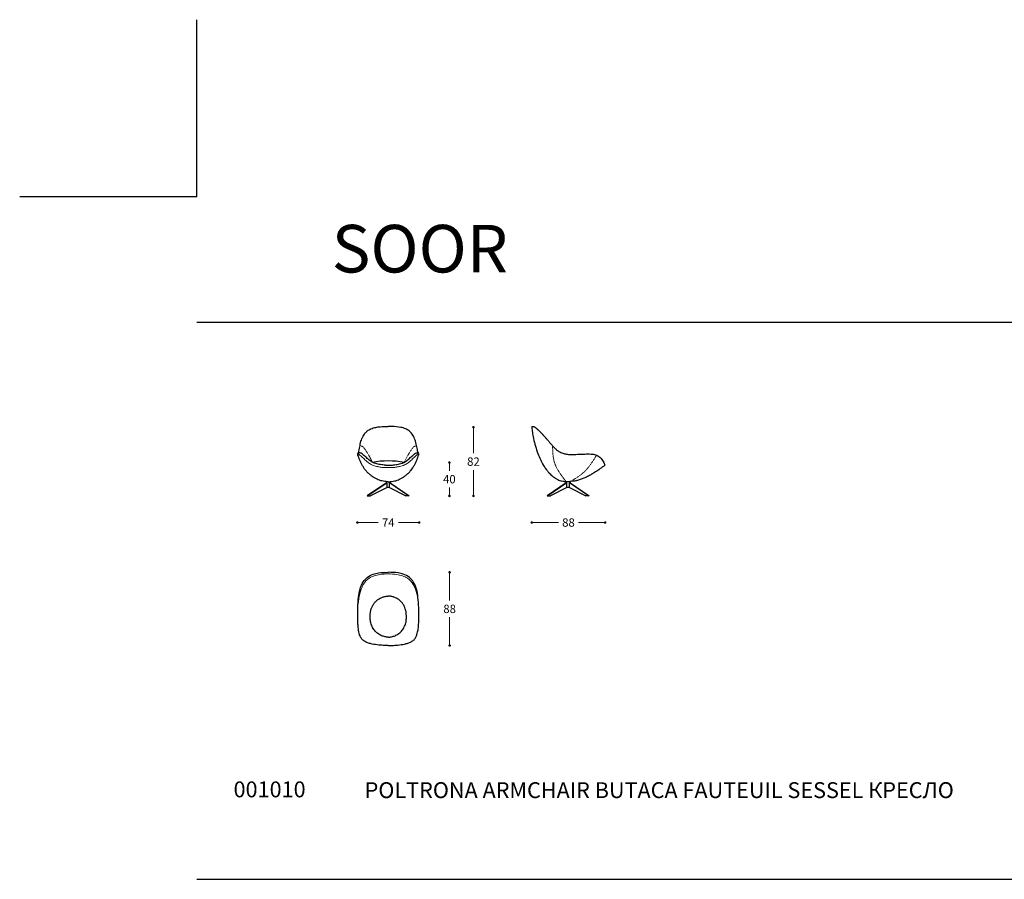
# Model space of a CAD drawing. Units: millimetres. Extents: x 155029 to 159654, y 1242 to 4636.
# Drawn here: x 155029 to 156209, y 3607 to 4636 of the extents above; entities that cross this region are included whole.
import ezdxf

# ---------------------------------------------------------------- set-up
doc = ezdxf.new("R2010")
doc.units = ezdxf.units.MM
doc.linetypes.add('TRATTEGGIATA2', pattern=[0.375, 0.25, -0.125])
for name, color, linetype in [('Disegni', 7, 'Continuous'), ('Griglia', 253, 'Continuous'), ('Testo', 7, 'Continuous')]:
    doc.layers.add(name, color=color, linetype=linetype)
doc.layers.add('Quote', color=7, linetype='Continuous', lineweight=5)
doc.styles.get("Standard").update_dxf_attribs({"font": 'arial.ttf'})
doc.dimstyles.new('Standard$0', dxfattribs={"dimtxt": 0.18, "dimasz": 0.18, "dimexe": 0.185, "dimexo": 0.0625, "dimgap": 0.09, "dimtad": 0, "dimtoh": 1, "dimdec": 0, "dimzin": 0, "dimdsep": 46, "dimtxsty": 'Standard', "dimcen": 0.09, "dimclrd": 1, "dimclre": 1, "dimadec": 0, "dimazin": 0, "dimtfac": 1, "dimtdec": 0, "dimtix": 1, "dimtmove": 2, "dimatfit": 0, "dimfxl": 1, "dimtolj": 1, "dimtzin": 0, "dimlwd": 5, "dimlwe": 5, "dimarcsym": 0})

# ---------------------------------------------------------------- blocks, each defined once
blk = doc.blocks.new('_Dot')
at = {"color": 0, "linetype": 'ByBlock', "lineweight": -2}
blk.add_line((-0.5, 0), (-1, 0), dxfattribs=at)
at = {"color": 0, "linetype": 'ByBlock', "const_width": 0.5}
blk.add_lwpolyline([(-0.25, 0, 1), (0.25, 0, 1)], format="xyb", close=True, dxfattribs=at)
blk = doc.blocks.new('*D201')
at = {"layer": 'Defpoints', "color": 0}
for p in [(155433.8, 4034.2), (155507.9, 4034.2), (155507.9, 4034.2)]:
    blk.add_point(p, dxfattribs=at)
at = {"layer": 'Quote', "lineweight": 0}
for p, q in [((155436.8, 4034.2), (155458.7, 4034.2)), ((155504.9, 4034.2), (155482.9, 4034.2))]:
    blk.add_line(p, q, dxfattribs=at)
at = {"layer": 'Quote', "lineweight": 0, "xscale": 3, "yscale": 3, "zscale": 3, "rotation": 180}
blk.add_blockref('_Dot', (155433.8, 4034.2), dxfattribs=at)
at = {"layer": 'Quote', "lineweight": 0, "xscale": 3, "yscale": 3, "zscale": 3}
blk.add_blockref('_Dot', (155507.9, 4034.2), dxfattribs=at)
at = {"layer": 'Quote', "color": 7, "insert": (155470.8, 4034.2), "char_height": 10, "attachment_point": 5}
blk.add_mtext('\\A1;74', dxfattribs=at)
blk = doc.blocks.new('*D202')
at = {"layer": 'Defpoints', "color": 0}
for p in [(155642.6, 4149.3), (155730.6, 4034.2), (155730.6, 4034.2)]:
    blk.add_point(p, dxfattribs=at)
at = {"layer": 'Quote', "lineweight": 0}
for p, q in [((155645.6, 4034.2), (155674.5, 4034.2)), ((155727.6, 4034.2), (155698.8, 4034.2))]:
    blk.add_line(p, q, dxfattribs=at)
at = {"layer": 'Quote', "lineweight": 0, "xscale": 3, "yscale": 3, "zscale": 3, "rotation": 180}
blk.add_blockref('_Dot', (155642.6, 4034.2), dxfattribs=at)
at = {"layer": 'Quote', "lineweight": 0, "xscale": 3, "yscale": 3, "zscale": 3}
blk.add_blockref('_Dot', (155730.6, 4034.2), dxfattribs=at)
at = {"layer": 'Quote', "color": 7, "insert": (155686.6, 4034.2), "char_height": 10, "attachment_point": 5}
blk.add_mtext('\\A1;88', dxfattribs=at)
blk = doc.blocks.new('*D203')
at = {"layer": 'Defpoints', "color": 0}
for p in [(155470.8, 4106.1), (155544, 4106.1), (155495.9, 4066.1)]:
    blk.add_point(p, dxfattribs=at)
at = {"layer": 'Quote', "lineweight": 0}
for p, q in [((155544, 4103.1), (155544, 4096.2)), ((155544, 4069.1), (155544, 4076))]:
    blk.add_line(p, q, dxfattribs=at)
at = {"layer": 'Quote', "lineweight": 0, "xscale": 3, "yscale": 3, "zscale": 3}
for p, rotation in [((155544, 4106.1), 90), ((155544, 4066.1), 270)]:
    blk.add_blockref('_Dot', p, dxfattribs=dict(at, rotation=rotation))
at = {"layer": 'Quote', "color": 7, "insert": (155544, 4086.1), "char_height": 10, "attachment_point": 5}
blk.add_mtext('\\A1;40', dxfattribs=at)
blk = doc.blocks.new('*D204')
at = {"layer": 'Defpoints', "color": 0}
for p in [(155572.8, 4148.4), (155572.8, 4148.4), (155495.9, 4066.1)]:
    blk.add_point(p, dxfattribs=at)
at = {"layer": 'Disegni', "lineweight": 0}
for p, q in [((155572.8, 4145.4), (155572.8, 4117.3)), ((155572.8, 4069.1), (155572.8, 4097.1))]:
    blk.add_line(p, q, dxfattribs=at)
at = {"layer": 'Disegni', "lineweight": 0, "xscale": 3, "yscale": 3, "zscale": 3}
for p, rotation in [((155572.8, 4148.4), 90), ((155572.8, 4066.1), 270)]:
    blk.add_blockref('_Dot', p, dxfattribs=dict(at, rotation=rotation))
at = {"layer": 'Disegni', "color": 7, "insert": (155572.8, 4107.2), "char_height": 10, "attachment_point": 5}
blk.add_mtext('\\A1;82', dxfattribs=at)
blk = doc.blocks.new('*D210')
at = {"layer": 'Defpoints', "color": 0}
for p in [(155470.8, 3974.6), (155470.8, 3887), (155544.3, 3887)]:
    blk.add_point(p, dxfattribs=at)
at = {"layer": 'Disegni', "lineweight": 0}
for p, q in [((155544.3, 3971.6), (155544.3, 3940.9)), ((155544.3, 3890), (155544.3, 3920.7))]:
    blk.add_line(p, q, dxfattribs=at)
at = {"layer": 'Disegni', "lineweight": 0, "xscale": 3, "yscale": 3, "zscale": 3}
for p, rotation in [((155544.3, 3974.6), 90), ((155544.3, 3887), 270)]:
    blk.add_blockref('_Dot', p, dxfattribs=dict(at, rotation=rotation))
at = {"layer": 'Disegni', "color": 7, "insert": (155544.3, 3930.8), "char_height": 10, "attachment_point": 5}
blk.add_mtext('\\A1;88', dxfattribs=at)

msp = doc.modelspace()

# ---------------------------------------------------------------- linework, layer by layer
at = {"layer": 'Disegni', "lineweight": 5}
for p, q in [((155467.3, 4100), (155474.4, 4100)), ((155469.3, 4081.6), (155446.4, 4066.1)), ((155472.4, 4081.6), (155495.2, 4066.1)), ((155684.6, 4081.6), (155661.8, 4066.1)), ((155687.8, 4081.6), (155710.6, 4066.1))]:
    msp.add_line(p, q, dxfattribs=at)
at = {"layer": 'Disegni'}
for p, q in [((155467.4, 4103), (155474.3, 4103)), ((155468.6, 4081.6), (155445.7, 4066.1)), ((155468.6, 4083.1), (155468.6, 4081.6)), ((155468.6, 4081.6), (155469.3, 4081.6)), ((155469.3, 4076.1), (155469.3, 4081.6)), ((155473.1, 4081.6), (155472.4, 4081.6)), ((155472.4, 4076.1), (155472.4, 4081.6)), ((155473.1, 4083.1), (155473.1, 4081.6)), ((155473.1, 4081.6), (155495.9, 4066.1)), ((155683.9, 4081.6), (155661.1, 4066.1)), ((155683.9, 4083.1), (155683.9, 4081.6)), ((155683.9, 4081.6), (155684.6, 4081.6)), ((155684.6, 4076.1), (155684.6, 4081.6)), ((155688.5, 4081.6), (155687.8, 4081.6)), ((155687.8, 4076.1), (155687.8, 4081.6)), ((155688.5, 4083.2), (155688.5, 4081.6)), ((155688.5, 4081.6), (155711.3, 4066.1)), ((155469.3, 4076.1), (155449.6, 4066.1)), ((155472.4, 4076.1), (155469.3, 4076.1)), ((155472.4, 4076.1), (155492, 4066.1)), ((155684.6, 4076.1), (155665, 4066.1)), ((155687.8, 4076.1), (155684.6, 4076.1)), ((155687.8, 4076.1), (155707.4, 4066.1)), ((155445.7, 4066.1), (155446.4, 4066.1)), ((155446.4, 4066.1), (155449.6, 4066.1)), ((155495.2, 4066.1), (155492, 4066.1)), ((155495.9, 4066.1), (155495.2, 4066.1)), ((155661.1, 4066.1), (155661.8, 4066.1)), ((155661.8, 4066.1), (155665, 4066.1)), ((155710.6, 4066.1), (155707.4, 4066.1)), ((155711.3, 4066.1), (155710.6, 4066.1))]:
    msp.add_line(p, q, dxfattribs=at)
msp.add_arc((155470.8, 4000.7), 107.3, 79.8147, 100.1854, dxfattribs=at)
for points in [[(155434.3, 4116.3), (155434.5, 4116.9), (155435.1, 4118.2), (155435.5, 4119), (155435.7, 4119.7), (155436.4, 4123.3), (155437.7, 4129.9), (155439.9, 4136.1), (155443.3, 4141.5), (155445.9, 4144.1), (155450.1, 4146.5), (155455.8, 4148.2), (155466.3, 4149.3), (155470.8, 4149.4)], [(155507.3, 4116.3), (155507.1, 4116.9), (155506.6, 4118.2), (155506.1, 4119), (155506, 4119.7), (155505.3, 4123.3), (155504, 4129.9), (155501.7, 4136.1), (155498.3, 4141.5), (155495.7, 4144.1), (155491.6, 4146.5), (155485.9, 4148.2), (155475.4, 4149.3), (155470.8, 4149.4)], [(155642.6, 4149.3), (155643, 4149.3), (155643.7, 4149.3), (155644.6, 4149.2), (155645.4, 4148.9), (155646.3, 4148.5), (155647.1, 4147.9), (155647.8, 4147.3), (155648.3, 4146.9), (155648.8, 4146.5), (155649.1, 4146.2), (155649.6, 4145.8), (155649.9, 4145.5), (155650.3, 4145.2), (155650.8, 4144.7), (155651.2, 4144.3), (155652, 4143.6), (155652.8, 4142.8), (155653.3, 4142.2), (155653.8, 4141.7), (155654.2, 4141.3), (155654.6, 4140.9), (155654.8, 4140.7), (155655.1, 4140.4), (155655.5, 4139.9), (155655.7, 4139.7), (155656.1, 4139.3), (155656.4, 4138.8), (155656.8, 4138.5), (155657.2, 4138), (155657.6, 4137.6), (155658.1, 4137), (155658.6, 4136.4), (155659, 4135.9), (155659.5, 4135.4), (155659.9, 4134.9), (155660.2, 4134.6), (155660.5, 4134.2), (155660.7, 4133.9), (155661.1, 4133.5), (155661.5, 4133.1), (155662.1, 4132.4), (155663, 4131.2), (155663.9, 4130.2), (155665.3, 4128.5), (155666.9, 4126.9), (155669.8, 4123.8), (155672.4, 4121.4), (155676.1, 4118.8), (155678.8, 4117.6), (155683.1, 4116.4), (155687.9, 4115.8), (155693.7, 4115.8), (155701.1, 4116.1), (155706.1, 4116.3), (155709.5, 4116.4), (155713.3, 4116.3), (155717.6, 4115.7), (155720.4, 4114.8), (155723, 4113.4), (155724.9, 4111.9), (155726.7, 4109.7), (155728.2, 4107.4), (155729.4, 4105), (155730.3, 4103)], [(155434.4, 3932.5), (155435.2, 3944.6), (155437, 3954.6), (155440.9, 3963.3), (155445.5, 3968.4), (155452.8, 3972.2), (155459, 3973.8), (155470.8, 3974.6)], [(155507.3, 3932.5), (155506.4, 3944.6), (155504.6, 3954.6), (155500.7, 3963.3), (155496.2, 3968.4), (155488.8, 3972.2), (155482.6, 3973.8), (155470.8, 3974.6)]]:
    msp.add_spline(points, degree=3, dxfattribs=at)
for points, knots in [([(155642.6, 4149.3), (155642.6, 4149.1), (155642.7, 4148.3), (155642.9, 4146.5), (155643.3, 4142.6), (155644.4, 4136.3), (155646.3, 4127.8), (155649, 4119.3), (155652.4, 4110.7), (155655.9, 4103.9), (155659.2, 4098.9), (155661.4, 4095.9), (155663.4, 4093.5), (155665.6, 4091.4), (155667.7, 4089.6), (155670.1, 4087.8), (155672.6, 4086.3), (155675.1, 4085.1), (155677, 4084.4), (155678.5, 4084.1), (155681.8, 4083.3), (155683.9, 4083.1)], [0, 0, 0, 0, 0.516682, 2.503829, 5.336922, 12.54152, 21.560132, 31.291637, 39.454065, 49.209934, 54.280905, 57.280166, 60.523078, 63.491501, 66.381841, 68.942629, 72.603979, 74.928882, 77.29674, 78.707315, 79.323014, 79.323014, 79.323014, 79.323014]), ([(155467.4, 4103), (155465.4, 4103.1), (155461.5, 4103.5), (155455.1, 4104.8), (155449.4, 4107.3), (155444.5, 4112.2), (155441.2, 4114.9), (155438.8, 4116.9), (155437.4, 4117.6), (155436.4, 4117.8), (155435.4, 4117.7), (155434.6, 4117.1), (155434.4, 4116.5), (155434.3, 4116.3)], [3.420682, 3.420682, 3.420682, 3.420682, 9.325825, 15.122594, 23.060499, 27.826499, 33.038425, 35.942815, 37.140155, 37.863114, 38.905868, 39.916369, 40.724631, 40.724631, 40.724631, 40.724631]), ([(155470.8, 4083.1), (155470.4, 4083.1), (155469, 4083.1), (155466.5, 4083.3), (155463.5, 4083.9), (155460.3, 4084.8), (155457.2, 4086.1), (155454.8, 4087.3), (155453.2, 4088.3), (155452.3, 4088.9), (155451.4, 4089.5), (155449.7, 4090.8), (155447.8, 4092.3), (155445.5, 4094.6), (155443.5, 4096.9), (155441.4, 4099.8), (155439.6, 4102.8), (155438, 4105.9), (155436.7, 4109.1), (155435.5, 4112), (155434.8, 4114.3), (155434.3, 4115.5), (155434.3, 4115.9), (155434.3, 4116.1), (155434.3, 4116.2), (155434.3, 4116.3)], [0, 0, 0, 0, 1.27639, 4.063931, 7.549446, 10.66205, 13.923206, 17.545684, 18.821497, 19.457171, 21.014222, 21.91605, 25.959983, 28.10518, 31.793202, 34.902008, 38.786539, 42.390513, 45.417281, 49.05671, 51.824868, 52.736916, 52.762981, 53.169847, 53.221863, 53.221863, 53.221863, 53.221863]), ([(155470.8, 4083.1), (155471.3, 4083.1), (155472.6, 4083.1), (155475.1, 4083.3), (155478.2, 4083.9), (155481.4, 4084.8), (155484.5, 4086.1), (155486.9, 4087.3), (155488.4, 4088.3), (155489.4, 4088.9), (155490.3, 4089.5), (155492, 4090.8), (155493.8, 4092.3), (155496.2, 4094.6), (155498.1, 4096.9), (155500.2, 4099.8), (155502.1, 4102.8), (155503.7, 4105.9), (155505, 4109.1), (155506.2, 4112), (155506.8, 4114.3), (155507.3, 4115.5), (155507.4, 4115.9), (155507.4, 4116.1), (155507.3, 4116.2), (155507.3, 4116.3)], [0, 0, 0, 0, 1.27639, 4.063931, 7.549446, 10.66205, 13.923206, 17.545684, 18.821497, 19.457171, 21.014222, 21.91605, 25.959983, 28.10518, 31.793202, 34.902008, 38.786539, 42.390513, 45.417281, 49.05671, 51.824868, 52.736916, 52.762981, 53.169847, 53.221863, 53.221863, 53.221863, 53.221863]), ([(155474.3, 4103), (155476.2, 4103.1), (155480.1, 4103.5), (155486.5, 4104.8), (155492.3, 4107.3), (155497.2, 4112.2), (155500.4, 4114.9), (155502.9, 4116.9), (155504.3, 4117.6), (155505.3, 4117.8), (155506.2, 4117.7), (155507.1, 4117.1), (155507.2, 4116.5), (155507.3, 4116.3)], [3.420682, 3.420682, 3.420682, 3.420682, 9.325825, 15.122594, 23.060499, 27.826499, 33.038425, 35.942815, 37.140155, 37.863114, 38.905868, 39.916369, 40.724631, 40.724631, 40.724631, 40.724631]), ([(155730.3, 4103), (155729, 4102), (155726.6, 4100.1), (155722.5, 4097.1), (155718.1, 4094.1), (155713.1, 4091.2), (155708.5, 4088.8), (155703.9, 4086.8), (155699.8, 4085.3), (155696.1, 4084.3), (155693.9, 4083.9), (155688.5, 4083.2)], [0.004765, 0.004765, 0.004765, 0.004765, 4.705768, 9.234962, 15.403877, 20.689658, 26.445379, 31.000374, 35.689019, 39.668484, 42.35124, 42.35124, 42.35124, 42.35124]), ([(155688.5, 4083.2), (155688.3, 4083.2), (155687.2, 4083.1), (155685.6, 4083), (155684.3, 4083.1), (155683.9, 4083.1)], [47.346509, 47.346509, 47.346509, 47.346509, 47.901976, 50.713049, 51.880707, 51.880707, 51.880707, 51.880707]), ([(155470.8, 3897), (155470.6, 3897), (155470, 3897), (155468.7, 3897.1), (155466.9, 3897.4), (155464.8, 3897.9), (155462.6, 3898.7), (155460.4, 3899.8), (155458.1, 3901.3), (155456, 3903.2), (155454.2, 3905.2), (155452.7, 3907.4), (155451.3, 3909.8), (155450.3, 3912.6), (155449.5, 3915.4), (155449.2, 3917.9), (155449.1, 3920.2), (155449.2, 3925.3), (155449.5, 3927.5), (155450.1, 3929.8), (155450.8, 3932.1), (155451.9, 3934.3), (155452.9, 3936), (155454, 3937.7), (155455.2, 3939.1), (155456.7, 3940.6), (155458.3, 3941.9), (155460.1, 3943.1), (155462, 3944.1), (155463.9, 3944.9), (155465.7, 3945.5), (155467.3, 3945.8), (155468.9, 3946), (155470, 3946.1), (155470.7, 3946.1), (155470.8, 3946.1)], [0.053111, 0.053111, 0.053111, 0.053111, 0.660376, 2.00214, 3.817772, 6.151035, 8.373068, 10.871642, 13.74368, 16.620483, 19.268647, 21.65768, 24.717149, 27.553023, 30.43739, 33.364655, 35.375831, 37.298027, 39.636291, 41.800808, 44.593571, 46.741791, 49.119794, 50.685136, 52.666186, 54.734183, 56.871466, 58.817424, 61.214729, 63.323414, 64.965025, 66.991354, 68.394186, 69.803286, 70.277752, 70.277752, 70.277752, 70.277752]), ([(155470.8, 3897), (155471, 3897), (155471.7, 3897), (155472.9, 3897.1), (155474.7, 3897.4), (155476.8, 3897.9), (155479, 3898.7), (155481.3, 3899.8), (155483.6, 3901.3), (155485.7, 3903.2), (155487.5, 3905.2), (155489, 3907.4), (155490.3, 3909.8), (155491.4, 3912.6), (155492.1, 3915.4), (155492.4, 3917.9), (155492.5, 3920.2), (155492.4, 3925.3), (155492.1, 3927.5), (155491.6, 3929.8), (155490.8, 3932.1), (155489.8, 3934.3), (155488.8, 3936), (155487.6, 3937.7), (155486.4, 3939.1), (155485, 3940.6), (155483.4, 3941.9), (155481.6, 3943.1), (155479.7, 3944.1), (155477.8, 3944.9), (155476, 3945.5), (155474.3, 3945.8), (155472.7, 3946), (155471.6, 3946.1), (155471, 3946.1), (155470.8, 3946.1)], [0.053111, 0.053111, 0.053111, 0.053111, 0.660376, 2.00214, 3.817772, 6.151035, 8.373068, 10.871642, 13.74368, 16.620483, 19.268647, 21.65768, 24.717149, 27.553023, 30.43739, 33.364655, 35.375831, 37.298027, 39.636291, 41.800808, 44.593571, 46.741791, 49.119794, 50.685136, 52.666186, 54.734183, 56.871466, 58.817424, 61.214729, 63.323414, 64.965025, 66.991354, 68.394186, 69.803286, 70.277752, 70.277752, 70.277752, 70.277752]), ([(155470.8, 3887), (155469.4, 3887), (155465.6, 3887), (155459.1, 3887.5), (155452.6, 3888.3), (155447.3, 3889.7), (155443.3, 3891.3), (155439.9, 3893.7), (155437.7, 3896.8), (155436.4, 3900), (155435.4, 3903.8), (155434.7, 3908.5), (155434.4, 3914.6), (155434.3, 3921.3), (155434.3, 3929.5), (155434.4, 3932.2), (155434.4, 3932.5)], [0, 0, 0, 0, 4.272952, 11.500932, 19.524917, 23.835194, 28.037303, 32.208192, 36.108876, 39.167552, 42.615745, 47.783348, 53.565493, 60.76086, 68.06801, 69.001231, 69.001231, 69.001231, 69.001231]), ([(155470.8, 3887), (155472.3, 3887), (155476.1, 3887), (155482.6, 3887.5), (155489.1, 3888.3), (155494.4, 3889.7), (155498.4, 3891.3), (155501.7, 3893.7), (155504, 3896.8), (155505.2, 3900), (155506.2, 3903.8), (155506.9, 3908.5), (155507.3, 3914.6), (155507.4, 3921.3), (155507.4, 3929.5), (155507.3, 3932.2), (155507.3, 3932.5)], [0, 0, 0, 0, 4.272952, 11.500932, 19.524917, 23.835194, 28.037303, 32.208192, 36.108876, 39.167552, 42.615745, 47.783348, 53.565493, 60.76086, 68.06801, 69.001231, 69.001231, 69.001231, 69.001231])]:
    msp.add_open_spline(points, degree=3, knots=knots, dxfattribs=at)
at = {"layer": 'Disegni', "lineweight": 5}
for points in [[(155434.6, 4116.9), (155436.4, 4115.3), (155440, 4112.1), (155443.8, 4108.6), (155447.2, 4105.7), (155451.2, 4103.3), (155457.2, 4101.4), (155461, 4100.6), (155465.1, 4100.1), (155467.3, 4100)], [(155507.1, 4116.9), (155505.2, 4115.3), (155501.7, 4112.1), (155497.9, 4108.6), (155494.5, 4105.7), (155490.4, 4103.3), (155484.4, 4101.4), (155480.6, 4100.6), (155476.6, 4100.1), (155474.4, 4100)], [(155434.6, 3936.4), (155436.6, 3949), (155440.9, 3959.9), (155447.8, 3967.6), (155453.8, 3970.2), (155460.8, 3972.1), (155470.8, 3972.6)], [(155507.1, 3936.4), (155505.1, 3949), (155500.8, 3959.9), (155493.8, 3967.6), (155487.9, 3970.2), (155480.8, 3972.1), (155470.8, 3972.6)]]:
    msp.add_spline(points, degree=3, dxfattribs=at)
at = {"layer": 'Disegni', "linetype": 'TRATTEGGIATA2', "lineweight": 5, "ltscale": 0.5}
for points in [[(155436.9, 4126.1), (155439.9, 4125.3), (155441.8, 4123.4), (155451.8, 4106.4)], [(155504.7, 4126.1), (155501.7, 4125.3), (155499.9, 4123.4), (155489.8, 4106.4)], [(155683.9, 4083.1), (155669.6, 4107), (155667.6, 4126.1)], [(155720.3, 4114.9), (155704.6, 4094.1), (155688.5, 4083.2)]]:
    msp.add_spline(points, degree=3, dxfattribs=at)
at = {"layer": 'Griglia'}
for p, q in [((155241.5, 4424.4), (155241.5, 4636.5)), ((155241.5, 4424.4), (155029.4, 4424.4)), ((155241.5, 4274.4), (159441.5, 4274.4)), ((155241.5, 3606.9), (156291.5, 3606.9))]:
    msp.add_line(p, q, dxfattribs=at)

# ---------------------------------------------------------------- texts
at = {"layer": 'Testo', "attachment_point": 1}
for s, width, insert, char_height in [('SOOR', 617.183, (155403.1, 4390.7), 57), ('{\\C7;\\P}001010', 309.532, (155285.5, 3755.8), 19), ('{\\C7;POLTRONA \\C253;ARMCHAIR BUTACA FAUTEUIL SESSEL \\fArial|b0|i0|c204|p34;КРЕСЛО\\fArial|b0|i0|c0|p34;\\C7; }', 826.889, (155442.5, 3723.2), 19)]:
    msp.add_mtext_dynamic_manual_height_columns(s, width=width, gutter_width=12.5, heights=[0], dxfattribs=dict(at, insert=insert, char_height=char_height))

# ---------------------------------------------------------------- dimensions: what is measured, and where the dimension line sits
at = {"layer": 'Disegni'}
for base, p1, p2, picture, middle in [((155572.8, 4148.4), (155495.9, 4066.1), (155572.8, 4148.4), '*D204', (155572.8, 4107.2)), ((155544.3, 3887), (155470.8, 3974.6), (155470.8, 3887), '*D210', (155544.3, 3930.8))]:
    dim = msp.add_linear_dim(base=base, p1=p1, p2=p2, angle=90, dimstyle='Standard$0', override={"dimtxt": 10, "dimasz": 3, "dimexe": 0.18, "dimexo": 10, "dimgap": 5, "dimtih": 1, "dimdsep": 0, "dimblk1": 'Dot', "dimblk2": 'Dot', "dimsah": 1, "dimse1": 1, "dimse2": 1, "dimclrd": 256, "dimclre": 0, "dimclrt": 7, "dimtdec": 4, "dimtix": 0, "dimtofl": 0, "dimtmove": 0, "dimatfit": 3, "dimlwd": 0, "dimlwe": 0}, dxfattribs=at)
    dim.commit()
    dim.dimension.update_dxf_attribs({"geometry": picture, "text_midpoint": middle})
at = {"layer": 'Quote'}
for base, p1, p2, picture, middle in [((155730.6, 4034.2), (155642.6, 4149.3), (155730.6, 4034.2), '*D202', (155686.6, 4034.2)), ((155507.9, 4034.2), (155433.8, 4034.2), (155507.9, 4034.2), '*D201', (155470.8, 4034.2))]:
    dim = msp.add_linear_dim(base=base, p1=p1, p2=p2, dimstyle='Standard$0', override={"dimtxt": 10, "dimasz": 3, "dimexe": 0.18, "dimexo": 10, "dimgap": 5, "dimtih": 1, "dimdsep": 0, "dimblk1": 'Dot', "dimblk2": 'Dot', "dimsah": 1, "dimse1": 1, "dimse2": 1, "dimclrd": 256, "dimclre": 0, "dimclrt": 7, "dimtdec": 4, "dimtix": 0, "dimtofl": 0, "dimtmove": 0, "dimatfit": 3, "dimlwd": 0, "dimlwe": 0}, dxfattribs=at)
    dim.commit()
    dim.dimension.update_dxf_attribs({"geometry": picture, "text_midpoint": middle})
dim = msp.add_linear_dim(base=(155544, 4106.1), p1=(155495.9, 4066.1), p2=(155470.8, 4106.1), angle=90, dimstyle='Standard$0', override={"dimtxt": 10, "dimasz": 3, "dimexe": 0.18, "dimexo": 10, "dimgap": 5, "dimtih": 1, "dimdsep": 0, "dimblk1": 'Dot', "dimblk2": 'Dot', "dimsah": 1, "dimse1": 1, "dimse2": 1, "dimclrd": 256, "dimclre": 0, "dimclrt": 7, "dimtdec": 4, "dimtix": 0, "dimtofl": 0, "dimtmove": 0, "dimatfit": 3, "dimlwd": 0, "dimlwe": 0}, dxfattribs=at)
dim.commit()
dim.dimension.update_dxf_attribs({"geometry": '*D203', "text_midpoint": (155544, 4086.1)})

doc.saveas('drawing.dxf')
